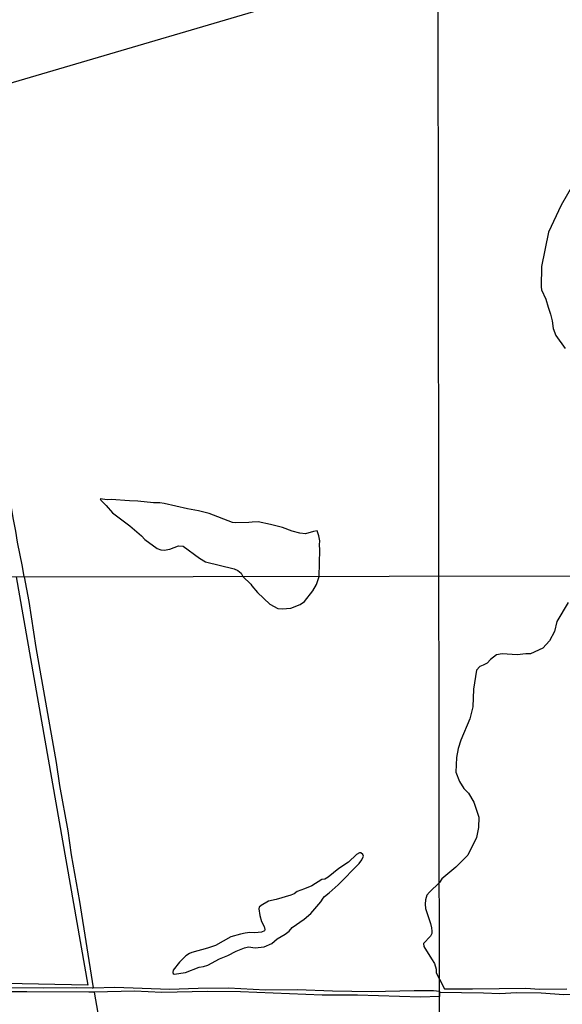
# Model space of a CAD drawing. Units: millimetres. Extents: x 183110 to 185526, y 1679825 to 1682600.
# Drawn here: x 183908 to 184128, y 1680762 to 1681161 of the extents above; entities that cross this region are included whole.
import ezdxf

# ---------------------------------------------------------------- set-up
doc = ezdxf.new("R2010")
doc.units = ezdxf.units.MM
for name, color, linetype in [('V-BANHADO', 102, 'Continuous'), ('V-CANAL', 181, 'Continuous'), ('V-LOTE', 1, 'Continuous'), ('V-TESTADA', 191, 'Continuous'), ('V-VALETA', 173, 'Continuous'), ('X-LIMITE_1000', 7, 'Continuous')]:
    doc.layers.add(name, color=color, linetype=linetype)

msp = doc.modelspace()

# ---------------------------------------------------------------- linework, layer by layer
at = {"layer": 'V-BANHADO'}
for points in [[(184131.68, 1681093.89), (184127.04, 1681085.93), (184121.84, 1681075.01), (184119.13, 1681061.06), (184118.99, 1681052.73), (184119.1, 1681051.59), (184120.83, 1681047.81), (184121.71, 1681044.61), (184122.72, 1681041.68), (184123.41, 1681038.97), (184123.84, 1681035.83), (184124.87, 1681033), (184128.67, 1681027.79)], [(184129.85, 1680924.8), (184125.35, 1680917.1), (184124.39, 1680913.03), (184122.33, 1680909.25), (184119.65, 1680906.31), (184114.62, 1680903.94), (184112.67, 1680903.96), (184109.17, 1680903.61), (184103.15, 1680903.97), (184100.84, 1680903.49), (184098.34, 1680901.68), (184097.04, 1680900.12), (184095.43, 1680899.32), (184094.01, 1680898.86), (184092.67, 1680897.3), (184091.53, 1680889.6), (184091.26, 1680882.43), (184090.05, 1680877.6), (184086.41, 1680868.95), (184085.35, 1680865.59), (184084.6, 1680861.97), (184084.35, 1680856.03), (184085.84, 1680852.2), (184087.64, 1680849.38), (184089.48, 1680847.48), (184091.67, 1680843.77), (184093.66, 1680837.65), (184093.49, 1680833.51), (184092.78, 1680829.45), (184089.2, 1680822.33), (184084.29, 1680817.44), (184078.73, 1680812.64), (184077.66, 1680811.18), (184077.66, 1680811.18), (184073.67, 1680807.27), (184072.64, 1680806.02), (184072, 1680804.21), (184071.92, 1680802.5), (184072.09, 1680800.73), (184074.07, 1680794.62), (184074.49, 1680792.81), (184074.61, 1680791.47), (184074.56, 1680790.58), (184074.11, 1680789.43), (184071.3, 1680786.49), (184071.41, 1680785.24), (184074.45, 1680780.25), (184075.74, 1680778.42), (184076.39, 1680776.05), (184076.35, 1680774.58), (184077.66, 1680772.02), (184077.66, 1680772.02), (184079.74, 1680768.07), (184091.06, 1680768.04), (184112.7, 1680768.36), (184118.29, 1680767.98), (184129.39, 1680768.1)]]:
    msp.add_lwpolyline(points, dxfattribs=at)
for points in [[(183982.89, 1680941.32), (183994.53, 1680938.38), (183996, 1680937.77), (183997.26, 1680936.66), (183998.05, 1680935.32), (183998.05, 1680935.32), (184001.25, 1680932.17), (184001.6, 1680931.54), (184003.91, 1680928.77), (184008.94, 1680924.1), (184012.2, 1680922.33), (184013.95, 1680922.15), (184017.52, 1680922.41), (184021.22, 1680924.01), (184023.03, 1680925.24), (184026.41, 1680929.45), (184027.81, 1680932.13), (184028.92, 1680935.32), (184028.92, 1680935.32), (184029.27, 1680946.08), (184029.08, 1680948.19), (184029.19, 1680949.83), (184028.81, 1680951.85), (184028.18, 1680953.83), (184026.58, 1680953.58), (184023.34, 1680952.63), (184021.11, 1680952.93), (184017.95, 1680953.66), (184014.09, 1680955.18), (184009.19, 1680956.42), (184004.19, 1680957.47), (184001.74, 1680957.39), (184000.41, 1680957.19), (183995.05, 1680957.1), (183993.85, 1680957.28), (183984.36, 1680960.81), (183980.01, 1680961.98), (183975.58, 1680962.76), (183966.07, 1680964.92), (183964.41, 1680965.19), (183961.75, 1680965.2), (183955.44, 1680965.92), (183952.1, 1680965.99), (183944.63, 1680966.53), (183942.97, 1680966.4), (183940.22, 1680966.88), (183940.41, 1680966.22), (183942.64, 1680964.07), (183945.22, 1680961.09), (183952.16, 1680955.87), (183956.92, 1680951.77), (183958.31, 1680950.38), (183963.28, 1680946.71), (183964.72, 1680946.07), (183966.11, 1680945.97), (183968.34, 1680946.37), (183971.87, 1680947.81), (183973.83, 1680947.68), (183980.47, 1680942.8), (183982.89, 1680941.32)], [(184009.71, 1680786.43), (184011.93, 1680788.31), (184015.17, 1680790.32), (184016.78, 1680791.5), (184018.04, 1680792.97), (184022.86, 1680796.41), (184025.53, 1680798.65), (184025.53, 1680798.65), (184029.64, 1680803.35), (184030.51, 1680804.92), (184031.06, 1680805.58), (184033.06, 1680807.01), (184036.67, 1680810.21), (184045.11, 1680818.86), (184046.18, 1680820.4), (184046.86, 1680821.95), (184046.7, 1680822.6), (184045.86, 1680823.31), (184045.25, 1680823.27), (184044.02, 1680822.64), (184040.82, 1680819.49), (184036.95, 1680816.93), (184032.62, 1680813.32), (184031.2, 1680812.56), (184030.01, 1680812.44), (184025.95, 1680809.93), (184023.01, 1680808.59), (184019.99, 1680807.58), (184018.82, 1680806.66), (184017.5, 1680806.07), (184011.57, 1680804.35), (184008.43, 1680803.63), (184005.41, 1680801.9), (184004.63, 1680801.19), (184004.47, 1680800.51), (184004.85, 1680797.85), (184005.5, 1680795.41), (184006.71, 1680793.36), (184006.92, 1680792.15), (184006.73, 1680791.62), (184005.62, 1680791.13), (184004.2, 1680790.93), (184002.55, 1680790.8), (184000.79, 1680790.91), (183998.95, 1680790.7), (183997.04, 1680790.31), (183993.19, 1680789.19), (183986.98, 1680785.71), (183983.67, 1680784.57), (183977.37, 1680782.84), (183976.39, 1680782.45), (183974.94, 1680781.42), (183972.28, 1680778.85), (183969.75, 1680775.7), (183969.56, 1680774.72), (183969.71, 1680774.26), (183970.15, 1680774.07), (183974.73, 1680774.66), (183980.24, 1680776.82), (183982.1, 1680777.09), (183983.76, 1680777.7), (183988.47, 1680780.29), (183991.86, 1680781.57), (183995.27, 1680783.43), (183998.66, 1680784.78), (184000.35, 1680785.13), (184003.01, 1680784.7), (184003.01, 1680784.7), (184006.61, 1680785.08), (184009.71, 1680786.43)]]:
    msp.add_lwpolyline(points, close=True, dxfattribs=at)
at = {"layer": 'V-CANAL'}
for points in [[(183937.69, 1680766.79), (183935.52, 1680766.75), (183910.37, 1680766.93), (183890.81, 1680766.83), (183843.36, 1680767.42), (183821.7, 1680768.72), (183804.36, 1680768.4), (183788.83, 1680769.04), (183775.68, 1680769.83), (183760.72, 1680770.05), (183755.96, 1680770.31), (183711.09, 1680771.34), (183697.37, 1680770.9), (183679.71, 1680771.53), (183647.7, 1680771.53), (183631.56, 1680771.93), (183621.4, 1680772.82), (183595.21, 1680773.59)], [(183785.14, 1680771.43), (183801.12, 1680770.68), (183829, 1680770.45), (183838.95, 1680769.83), (183847.9, 1680769.91), (183855.75, 1680769.51), (183875.28, 1680769.22), (183894.14, 1680768.69), (183917.07, 1680768.52), (183930.73, 1680768.64), (183936.95, 1680768.49), (183937.37, 1680768.5)], [(183937.37, 1680768.5), (183946.16, 1680768.75), (183968.3, 1680767.91), (183979.86, 1680768.34), (183992.15, 1680768.55), (184007.14, 1680767.7), (184020.13, 1680767.88), (184034.39, 1680767.32), (184050.07, 1680767), (184067.41, 1680767.41), (184075.23, 1680767.42), (184077.71, 1680767.13), (184077.72, 1680764.92), (184070.02, 1680764.71), (184044.52, 1680765.56), (184030.19, 1680765.58), (183997.01, 1680766.9), (183983.73, 1680766.96), (183965.22, 1680766.61), (183954.04, 1680767.09), (183937.69, 1680766.79)]]:
    msp.add_lwpolyline(points, dxfattribs=at)
at = {"layer": 'V-LOTE'}
for points in [[(184062.05, 1681182.01), (183872.64, 1681126.23)], [(183906.09, 1680935.14), (183935.21, 1680769.58), (183808.42, 1680772.11), (183784.99, 1680772.68)]]:
    msp.add_lwpolyline(points, dxfattribs=at)
at = {"layer": 'V-TESTADA'}
msp.add_lwpolyline([(184062.05, 1681182.01), (183872.64, 1681126.23)], dxfattribs=at)
at = {"layer": 'V-VALETA'}
for points in [[(183909.33, 1680935.14), (183908.64, 1680939.36), (183906.62, 1680949.2), (183906.02, 1680953.75), (183904.93, 1680959.11), (183902.15, 1680975.6)], [(183909.33, 1680935.14), (183911.24, 1680925.22), (183914.14, 1680906.48), (183922.39, 1680859.83), (183923.72, 1680850.5), (183927.06, 1680832.16), (183928.47, 1680822.47), (183931.77, 1680803.49), (183937.37, 1680768.5)], [(183937.69, 1680766.79), (183941.3, 1680746.6)], [(184077.71, 1680766.74), (184095.57, 1680766.48), (184102.23, 1680766.22), (184108.89, 1680766.58), (184118.88, 1680766.41), (184128.09, 1680765.85), (184137.01, 1680765.96), (184140.24, 1680765.8), (184144.82, 1680765.88), (184149.6, 1680765.66), (184170.1, 1680765.58), (184180.78, 1680765.04), (184191.94, 1680764.92), (184202.45, 1680764.34), (184205.2, 1680764.47), (184210.7, 1680764.31), (184213.49, 1680764.69), (184217.89, 1680764.51)]]:
    msp.add_lwpolyline(points, dxfattribs=at)
at = {"layer": 'X-LIMITE_1000'}
for p, q in [((184079.07, 1679826.78), (184075.08, 1682598.15)), ((185524.98, 1680937.38), (183112.47, 1680933.96))]:
    msp.add_line(p, q, dxfattribs=at)

doc.saveas('drawing.dxf')
